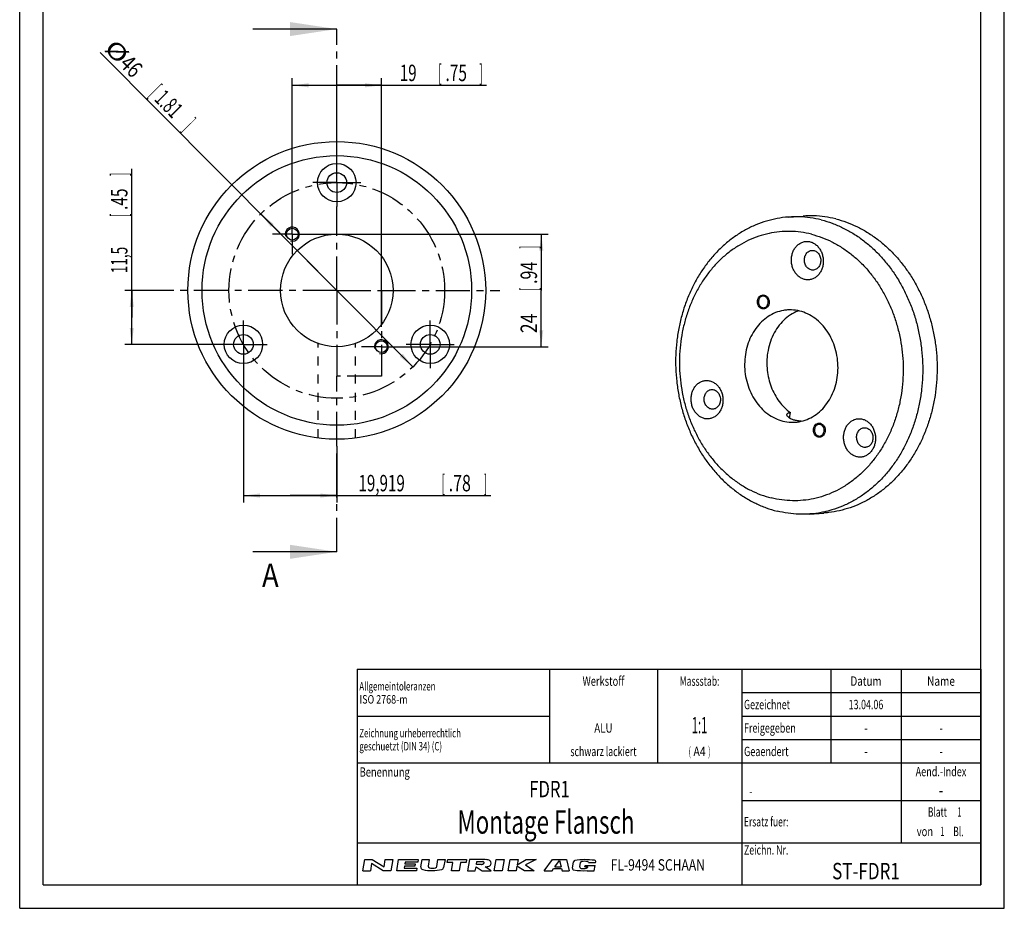
# Model space of a CAD drawing. Extents: x 0 to 210, y 0 to 297.
# Drawn here: x 0 to 210, y 0 to 190 of the extents above; entities that cross this region are included whole.
import ezdxf
from ezdxf.enums import TextEntityAlignment as Align

# ---------------------------------------------------------------- set-up
doc = ezdxf.new("R2010")
doc.units = 0
doc.header["$LTSCALE"] = 19.36
doc.linetypes.add('CENTER', pattern=[0.6, 0.375, -0.075, 0.075, -0.075])
doc.linetypes.add('HIDDEN', pattern=[0.2, 0.1, -0.1])
doc.layers.get('0').update_dxf_attribs({"linetype": 'CONTINUOUS'})
for name, color, linetype in [('DEFAULT_1', 7, 'CENTER'), ('DEFAULT_2', 8, 'HIDDEN'), ('ZEICHNUNGSBEMASSUNGEN', 7, 'CONTINUOUS')]:
    doc.layers.add(name, color=color, linetype=linetype)
doc.styles.get("Standard").update_dxf_attribs({"font": 'txt', "width": 0.7})
doc.dimstyles.new('DIMSTYLE_1', dxfattribs={"dimtxt": 3.5, "dimasz": 3.5, "dimexe": 0.18, "dimexo": 0.0625, "dimgap": 0.09, "dimtad": 1, "dimdec": 3, "dimtxsty": 'STANDARD', "dimblk": '_FILLED', "dimblk1": '_FILLED', "dimblk2": '_FILLED', "dimcen": 0.09, "dimclrt": 5, "dimazin": 3, "dimtp": 0.3, "dimtm": 0.3, "dimtfac": 1, "dimtdec": 3, "dimtofl": 0, "dimtmove": 0, "dimatfit": 3, "dimtolj": 1})
doc.dimstyles.new('DIMSTYLE_2', dxfattribs={"dimtxt": 3.5, "dimasz": 3.5, "dimexe": 0.18, "dimexo": 0.0625, "dimgap": 0.09, "dimtad": 1, "dimdec": 3, "dimtxsty": 'STANDARD', "dimblk": '_FILLED', "dimblk1": '_FILLED', "dimblk2": '_FILLED', "dimcen": 0.09, "dimclrt": 5, "dimazin": 3, "dimtp": 0.2, "dimtm": 0.2, "dimtfac": 1, "dimtdec": 3, "dimtofl": 0, "dimtmove": 0, "dimatfit": 3, "dimtolj": 1})

# ---------------------------------------------------------------- blocks, each defined once
blk = doc.blocks.new('NEUTRIK_LOGO_BL0', base_point=(98.02, 9.21))
at = {"color": 2, "linetype": 'CONTINUOUS'}
for p, q in [((73.2, 8.03), (73.61, 10.38)), ((73.61, 10.38), (75.2, 10.38)), ((75.05, 9.54), (74.79, 8.03)), ((77.55, 8.03), (75.05, 9.54)), ((75.2, 10.38), (77.7, 8.87)), ((77.7, 8.87), (77.97, 10.38)), ((77.97, 10.38), (79.56, 10.38)), ((79.56, 10.38), (79.15, 8.03)), ((80.4, 8.03), (80.82, 10.38)), ((80.82, 10.38), (85.01, 10.38)), ((82.08, 8.96), (82, 8.54)), ((82, 8.54), (84.69, 8.54)), ((84.26, 8.96), (82.08, 8.96)), ((82.24, 9.88), (82.17, 9.46)), ((82.17, 9.46), (84.34, 9.46)), ((84.92, 9.88), (82.24, 9.88)), ((84.34, 9.46), (84.26, 8.96)), ((84.69, 8.54), (84.6, 8.03)), ((85.01, 10.38), (84.92, 9.88)), ((85.58, 8.85), (85.85, 10.38)), ((85.85, 10.38), (87.36, 10.38)), ((87.36, 10.38), (87.11, 8.99)), ((88.94, 8.91), (89.2, 10.38)), ((89.2, 10.38), (90.71, 10.38)), ((90.71, 10.38), (90.41, 8.7)), ((91.19, 9.79), (91.3, 10.38)), ((92.37, 9.79), (91.19, 9.79)), ((91.3, 10.38), (95.32, 10.38)), ((92.06, 8.03), (92.37, 9.79)), ((94.04, 9.79), (93.73, 8.03)), ((95.22, 9.79), (94.04, 9.79)), ((95.32, 10.38), (95.22, 9.79)), ((95.91, 10.38), (95.49, 8.03)), ((99.01, 10.38), (95.91, 10.38)), ((97.17, 8.03), (97.32, 8.87)), ((97.32, 8.87), (98.6, 8.03)), ((97.41, 9.37), (97.51, 9.96)), ((98.47, 9.37), (97.41, 9.37)), ((97.51, 9.96), (98.77, 9.96)), ((100.53, 8.03), (99.25, 8.87)), ((101.2, 8.03), (101.61, 10.38)), ((101.61, 10.38), (103.29, 10.38)), ((103.29, 10.38), (102.87, 8.03)), ((104.21, 8.03), (104.63, 10.38)), ((104.63, 10.38), (106.3, 10.38)), ((106.05, 8.96), (105.89, 8.03)), ((107.65, 8.03), (106.05, 8.96)), ((106.3, 10.38), (106.11, 9.29)), ((106.11, 9.29), (108.05, 10.38)), ((110.16, 10.38), (107.86, 9.29)), ((107.86, 9.29), (109.75, 8.03)), ((108.05, 10.38), (110.16, 10.38)), ((111.89, 8.03), (113.65, 10.38)), ((113.53, 8.03), (113.88, 8.5)), ((113.65, 10.38), (116.61, 10.38)), ((113.88, 8.5), (115.56, 8.5)), ((114.15, 8.87), (115.14, 10.18)), ((114.15, 8.87), (115.47, 8.87)), ((115.14, 10.18), (115.47, 8.87)), ((115.56, 8.5), (115.68, 8.03)), ((116.61, 10.38), (117.2, 8.03)), ((117.89, 8.53), (118.14, 9.94)), ((119.46, 8.85), (119.62, 9.74)), ((120.56, 8.88), (120.59, 9.1)), ((120.56, 8.88), (121.16, 8.88)), ((120.59, 9.1), (122.72, 9.1)), ((121.14, 8.77), (121.16, 8.88)), ((121.29, 9.74), (122.83, 9.74)), ((122.53, 8.03), (122.72, 9.1)), ((122.83, 9.74), (122.85, 9.89)), ((73.2, 8.03), (74.79, 8.03)), ((79.15, 8.03), (77.55, 8.03)), ((84.6, 8.03), (80.4, 8.03)), ((93.73, 8.03), (92.06, 8.03)), ((95.49, 8.03), (97.17, 8.03)), ((98.6, 8.03), (100.53, 8.03)), ((102.87, 8.03), (101.2, 8.03)), ((105.89, 8.03), (104.21, 8.03)), ((109.75, 8.03), (107.65, 8.03)), ((111.89, 8.03), (113.53, 8.03)), ((115.68, 8.03), (117.2, 8.03)), ((121.01, 8.03), (121.02, 8.06)), ((121.01, 8.03), (122.53, 8.03))]:
    blk.add_line(p, q, dxfattribs=at)
for centre, radius, start, end in [((86.07, 8.76), 0.503, 170, 256.2209), ((87.44, 8.93), 0.335, 170, 257.3877), ((87.95, 11.22), 2.68, 257.3877, 286.2627), ((88.61, 8.97), 0.335, 286.2628, 350), ((89.92, 8.79), 0.503, 284.4613, 350), ((98.47, 10.15), 0.778, 270.1988, 285.1919), ((98.47, 10.15), 0.777, 285, 298.8638), ((98.72, 9.44), 0.523, 74.2118, 85.3455), ((98.59, 9.93), 0.523, 298.8638, 315.7883), ((98.77, 9.61), 0.342, 49.806, 74.2116), ((98.72, 9.8), 0.342, 315.7884, 340.194), ((98.88, 9.75), 0.171, 340.194, 49.8059), ((99.18, -1.8), 12.18, 88.0677, 90.7734), ((97.85, 126.73), 117.86, 270.6818, 270.836), ((99.55, 10.19), 1.32, 270.814, 287.332), ((99.55, 9.06), 1.32, 72.668, 88.2637), ((99.63, 9.34), 1.03, 53.0047, 72.668), ((99.63, 9.91), 1.03, 287.332, 306.9953), ((99.77, 9.51), 0.804, 28.8009, 53.0047), ((99.77, 9.74), 0.804, 306.9953, 331.1991), ((99.97, 9.63), 0.572, 331.1991, 28.8008), ((118.19, 8.48), 0.303, 170, 261.4614), ((118.44, 9.89), 0.303, 99.8028, 169.9998), ((120.66, -2.98), 13.36, 81.6599, 99.8028), ((119.76, 8.8), 0.303, 170.0001, 261.5305), ((119.92, 9.68), 0.303, 99.7819, 170), ((120.23, 11.94), 3.47, 261.5305, 281.1931), ((120.46, 6.56), 3.47, 80.2083, 99.7818), ((120.84, 8.83), 0.303, 281.1931, 350), ((121, 9.68), 0.303, 11.4934, 80.2083), ((122.56, 9.94), 0.303, 350, 81.6599), ((87.95, 16.42), 8.38, 256.2209, 284.4613), ((120.13, 21.39), 13.36, 261.4615, 273.8118)]:
    blk.add_arc(centre, radius, start, end, dxfattribs=at)
blk = doc.blocks.new('_FILLED')
at = {"color": 0, "linetype": 'BYBLOCK'}
blk.add_solid([(0, 0), (-1, 0.125), (-1, -0.125)], dxfattribs=at)
blk = doc.blocks.new('*D0')
at = {"layer": 'ZEICHNUNGSBEMASSUNGEN', "color": 2, "linetype": 'CONTINUOUS'}
for p, q in [((67.64, 131.79), (17.18, 182.53)), ((51.42, 148.1), (67.64, 131.79)), ((83.85, 115.48), (67.64, 131.79))]:
    blk.add_line(p, q, dxfattribs=at)
at = {"layer": 'ZEICHNUNGSBEMASSUNGEN', "color": 2, "linetype": 'CONTINUOUS', "xscale": 3.5, "yscale": 3.5, "zscale": 3.5}
for p, rotation in [((51.42, 148.1), 134.837483), ((83.85, 115.48), 314.837483)]:
    blk.add_blockref('_FILLED', p, dxfattribs=dict(at, rotation=rotation))
at = {"layer": 'ZEICHNUNGSBEMASSUNGEN', "color": 5, "linetype": 'CONTINUOUS', "oblique": 15}
for s, width, p in [('%%c', 1.333333, (17.82, 183.17)), ('46', 0.785714, (21.11, 179.86)), ('[', 0.428571, (27.46, 173.48)), ('1.81', 0.625, (28.52, 172.41)), (']', 0.428571, (34.69, 166.21))]:
    blk.add_text(s, height=3.5, rotation=-45.1625, dxfattribs=dict(at, width=width)).set_placement(p)
blk = doc.blocks.new('*D1')
at = {"layer": 'ZEICHNUNGSBEMASSUNGEN', "color": 2, "linetype": 'CONTINUOUS'}
for p, q in [((47.72, 115.19), (47.72, 86.54)), ((67.64, 97.04), (67.64, 86.54)), ((47.72, 88.04), (57.68, 88.04)), ((67.64, 88.04), (57.68, 88.04)), ((57.68, 88.04), (100.5, 88.04))]:
    blk.add_line(p, q, dxfattribs=at)
at = {"layer": 'ZEICHNUNGSBEMASSUNGEN', "color": 2, "linetype": 'CONTINUOUS', "xscale": 3.5, "yscale": 3.5, "zscale": 3.5, "rotation": 180}
blk.add_blockref('_FILLED', (47.72, 88.04), dxfattribs=at)
at = {"layer": 'ZEICHNUNGSBEMASSUNGEN', "color": 2, "linetype": 'CONTINUOUS', "xscale": 3.5, "yscale": 3.5, "zscale": 3.5}
blk.add_blockref('_FILLED', (67.64, 88.04), dxfattribs=at)
at = {"layer": 'ZEICHNUNGSBEMASSUNGEN', "color": 5, "linetype": 'CONTINUOUS', "oblique": 15}
for s, width, p in [('19,919', 0.678571, (72.25, 88.94)), ('[', 0.428571, (90, 88.94)), ('.78', 0.714286, (91.5, 88.94)), (']', 0.428571, (99, 88.94))]:
    blk.add_text(s, height=3.5, dxfattribs=dict(at, width=width)).set_placement(p)
blk = doc.blocks.new('*D2')
at = {"layer": 'ZEICHNUNGSBEMASSUNGEN', "color": 2, "linetype": 'CONTINUOUS'}
for p, q in [((23.9, 126.04), (23.9, 157.71)), ((32.89, 131.79), (22.4, 131.79)), ((23.9, 131.79), (23.9, 126.04)), ((23.9, 120.29), (23.9, 126.04)), ((42.62, 120.29), (22.4, 120.29))]:
    blk.add_line(p, q, dxfattribs=at)
at = {"layer": 'ZEICHNUNGSBEMASSUNGEN', "color": 2, "linetype": 'CONTINUOUS', "xscale": 3.5, "yscale": 3.5, "zscale": 3.5}
for p, rotation in [((23.9, 131.79), 90), ((23.9, 120.29), 270)]:
    blk.add_blockref('_FILLED', p, dxfattribs=dict(at, rotation=rotation))
at = {"layer": 'ZEICHNUNGSBEMASSUNGEN', "color": 5, "linetype": 'CONTINUOUS', "oblique": 15}
for s, width, p in [(']', 0.428571, (22.99, 156.21)), ('.45', 0.690476, (22.99, 148.96)), ('[', 0.428571, (22.99, 147.46)), ('11,5', 0.607143, (22.99, 135.46))]:
    blk.add_text(s, height=3.5, rotation=90, dxfattribs=dict(at, width=width)).set_placement(p)
blk = doc.blocks.new('*D3')
at = {"layer": 'ZEICHNUNGSBEMASSUNGEN', "color": 2, "linetype": 'CONTINUOUS'}
for p, q in [((58.14, 148.04), (58.14, 177.04)), ((77.14, 124.04), (77.14, 177.04)), ((58.14, 175.54), (67.64, 175.54)), ((77.14, 175.54), (67.64, 175.54)), ((67.64, 175.54), (99.56, 175.54))]:
    blk.add_line(p, q, dxfattribs=at)
at = {"layer": 'ZEICHNUNGSBEMASSUNGEN', "color": 2, "linetype": 'CONTINUOUS', "xscale": 3.5, "yscale": 3.5, "zscale": 3.5, "rotation": 180}
blk.add_blockref('_FILLED', (58.14, 175.54), dxfattribs=at)
at = {"layer": 'ZEICHNUNGSBEMASSUNGEN', "color": 2, "linetype": 'CONTINUOUS', "xscale": 3.5, "yscale": 3.5, "zscale": 3.5}
blk.add_blockref('_FILLED', (77.14, 175.54), dxfattribs=at)
at = {"layer": 'ZEICHNUNGSBEMASSUNGEN', "color": 5, "linetype": 'CONTINUOUS', "oblique": 15}
for s, width, p in [('19', 0.678571, (81.06, 176.44)), ('[', 0.428571, (89.31, 176.44)), ('.75', 0.690476, (90.81, 176.44)), (']', 0.428571, (98.06, 176.44))]:
    blk.add_text(s, height=3.5, dxfattribs=dict(at, width=width)).set_placement(p)
blk = doc.blocks.new('*D4')
at = {"layer": 'ZEICHNUNGSBEMASSUNGEN', "color": 2, "linetype": 'CONTINUOUS'}
for p, q in [((58.14, 143.79), (112.74, 143.79)), ((111.24, 143.79), (111.24, 131.79)), ((111.24, 119.79), (111.24, 131.79)), ((77.14, 119.79), (112.74, 119.79))]:
    blk.add_line(p, q, dxfattribs=at)
at = {"layer": 'ZEICHNUNGSBEMASSUNGEN', "color": 2, "linetype": 'CONTINUOUS', "xscale": 3.5, "yscale": 3.5, "zscale": 3.5}
for p, rotation in [((111.24, 143.79), 90), ((111.24, 119.79), 270)]:
    blk.add_blockref('_FILLED', p, dxfattribs=dict(at, rotation=rotation))
at = {"layer": 'ZEICHNUNGSBEMASSUNGEN', "color": 5, "linetype": 'CONTINUOUS', "oblique": 15}
for s, width, p in [(']', 0.428571, (110.33, 140.68)), ('.94', 0.714286, (110.33, 133.18)), ('[', 0.428571, (110.33, 131.68)), ('24', 0.785714, (110.33, 122.68))]:
    blk.add_text(s, height=3.5, rotation=90, dxfattribs=dict(at, width=width)).set_placement(p)

msp = doc.modelspace()

# ---------------------------------------------------------------- linework, layer by layer
at = {"color": 7, "linetype": 'CONTINUOUS'}
for p, q in [((0, 0), (0, 297)), ((210, 0), (210, 297)), ((5, 5), (5, 292)), ((205, 5), (205, 292)), ((67.6352, 187.5376), (49.7211, 187.5376)), ((164.036, 147.4468), (167.1039, 147.6608)), ((164.184, 104.5501), (164.3649, 105.7407)), ((168.4542, 84.1007), (171.5221, 84.3147)), ((67.6352, 76.0376), (49.7211, 76.0376)), ((72, 51), (205, 51)), ((72, 51), (72, 5)), ((113, 51), (113, 31)), ((136, 51), (136, 31)), ((154, 51), (154, 5)), ((173, 51), (173, 31)), ((188, 51), (188, 14)), ((205, 51), (205, 5)), ((154, 46), (205, 46)), ((72, 41), (113, 41)), ((154, 41), (205, 41)), ((154, 36), (205, 36)), ((72, 31), (205, 31)), ((154, 23), (205, 23)), ((72, 14), (205, 14)), ((5, 5), (205, 5)), ((72, 5), (205, 5)), ((0, 0), (210, 0))]:
    msp.add_line(p, q, dxfattribs=at)
at = {"color": 7, "linetype": 'CENTER'}
for p, q in [((67.6352, 172.581), (67.6352, 187.5376)), ((67.6352, 131.7876), (67.6352, 146.7442)), ((67.6352, 131.7876), (77.1352, 131.7876)), ((77.1352, 131.7876), (77.1352, 113.5071)), ((77.1352, 113.5071), (67.6352, 113.5071)), ((67.6352, 98.6026), (67.6352, 113.5071)), ((67.6352, 76.0376), (67.6352, 90.942))]:
    msp.add_line(p, q, dxfattribs=at)
at = {"color": 9, "linetype": 'CENTER'}
for p, q in [((67.6352, 166.5376), (67.6352, 172.581)), ((67.6352, 90.942), (67.6352, 97.0376))]:
    msp.add_line(p, q, dxfattribs=at)
at = {"color": 2, "linetype": 'CONTINUOUS'}
for points in [[(157.3734, 129.6448), (157.44, 129.9239), (157.5508, 130.1807), (157.7014, 130.4054), (157.8898, 130.5923), (158.1021, 130.7277), (158.3334, 130.8102), (158.5747, 130.8366), (158.8212, 130.8049), (159.0549, 130.7174), (159.2711, 130.5772), (159.4618, 130.3899), (159.622, 130.1582), (159.7401, 129.8989), (159.8147, 129.6182), (159.843, 129.3269), (159.8231, 129.0309)], [(159.8231, 129.0309), (159.7564, 128.7518), (159.6457, 128.495), (159.495, 128.2703), (159.3066, 128.0834), (159.0943, 127.9479), (158.8631, 127.8654), (158.6217, 127.839), (158.3752, 127.8707), (158.1416, 127.9583), (157.9253, 128.0984), (157.7347, 128.2857), (157.5745, 128.5175), (157.4564, 128.7767), (157.3818, 129.0574), (157.3535, 129.3487), (157.3734, 129.6448)], [(169.3203, 102.2832), (169.3869, 102.5623), (169.4977, 102.8191), (169.6483, 103.0438), (169.8367, 103.2307), (170.049, 103.3661), (170.2803, 103.4486), (170.5216, 103.4751), (170.7681, 103.4433), (171.0018, 103.3558), (171.218, 103.2157), (171.4087, 103.0284), (171.5689, 102.7966), (171.687, 102.5373), (171.7616, 102.2567), (171.7899, 101.9653), (171.77, 101.6693)], [(171.77, 101.6693), (171.7033, 101.3902), (171.5926, 101.1334), (171.4419, 100.9087), (171.2535, 100.7218), (171.0412, 100.5864), (170.81, 100.5038), (170.5686, 100.4774), (170.3221, 100.5091), (170.0885, 100.5967), (169.8722, 100.7368), (169.6816, 100.9241), (169.5214, 101.1559), (169.4033, 101.4152), (169.3287, 101.6958), (169.3004, 101.9872), (169.3203, 102.2832)]]:
    msp.add_lwpolyline(points, dxfattribs=at)
at = {"color": 7, "linetype": 'CONTINUOUS'}
for centre, radius in [((67.6352, 131.7876), 31.75), ((67.6352, 131.7876), 28.75), ((67.6352, 154.7876), 4.1), ((67.6352, 154.7876), 2.1), ((58.1352, 143.7876), 1.25), ((67.6352, 131.7876), 12), ((47.7166, 120.2876), 4.1), ((87.5538, 120.2876), 4.1), ((47.7166, 120.2876), 2.1), ((87.5538, 120.2876), 2.1), ((77.1352, 119.7876), 1.25)]:
    msp.add_circle(centre, radius, dxfattribs=at)
at = {"color": 2, "linetype": 'CONTINUOUS'}
for centre in [(58.1352, 143.7876), (77.1352, 119.7876)]:
    msp.add_arc(centre, 1.5, 255, 195, dxfattribs=at)
at = {"color": 7, "linetype": 'CONTINUOUS'}
for points, knots in [([(164.036, 147.4468), (163.9898, 147.4436), (163.1576, 147.3829), (161.5434, 147.1715), (159.2309, 146.61), (156.9756, 145.7996), (154.7956, 144.7469), (152.7086, 143.4608), (150.7315, 141.9519), (148.88, 140.2325), (147.1689, 138.3166), (145.6118, 136.2198), (144.2211, 133.9591), (143.0077, 131.5525), (141.9814, 129.0196), (141.1501, 126.3805), (140.5206, 123.6565), (140.0978, 120.8694), (139.885, 118.0415), (139.884, 115.1955), (140.0946, 112.3541), (140.5153, 109.5402), (141.1426, 106.7763), (141.9716, 104.0844), (142.9957, 101.4863), (144.2068, 99.0027), (145.5951, 96.6535), (147.1497, 94.4577), (148.8582, 92.4328), (150.707, 90.5953), (152.6815, 88.96), (154.7658, 87.5402), (156.9434, 86.3476), (159.1964, 85.392), (160.7458, 84.9155), (161.5254, 84.7202)], [0, 0, 0, 0, 0.00164381, 0.02964245, 0.0577486, 0.08605918, 0.11466255, 0.14363515, 0.17303893, 0.20291961, 0.23330583, 0.26420898, 0.29562367, 0.32752874, 0.35988856, 0.39265465, 0.42576748, 0.45915839, 0.49275156, 0.5264661, 0.56021809, 0.59392268, 0.6274962, 0.66085824, 0.69393373, 0.72665497, 0.75896363, 0.79081266, 0.82216805, 0.85301042, 0.88333632, 0.91315914, 0.94250955, 0.97143526, 1, 1, 1, 1]), ([(170.9648, 146.8273), (170.1929, 147.0208), (168.633, 147.326), (166.31, 147.527), (164.7759, 147.4984), (164.036, 147.4468)], [0, 0, 0, 0, 0.34190201, 0.68146584, 1, 1, 1, 1]), ([(174.0327, 147.0413), (173.27, 147.2324), (171.7289, 147.535), (169.4064, 147.7404), (167.8626, 147.7137), (167.1038, 147.6608)], [0, 0, 0, 0, 0.33782385, 0.673351, 1, 1, 1, 1]), ([(174.0327, 147.0413), (174.8029, 146.8483), (176.3337, 146.3786), (178.5609, 145.4388), (180.7148, 144.2674), (182.7783, 142.8739), (184.7353, 141.2694), (186.5707, 139.4667), (188.27, 137.48), (189.8202, 135.3249), (191.2091, 133.0185), (192.4261, 130.5788), (193.4617, 128.0249), (194.3077, 125.3768), (194.9577, 122.6552), (195.4066, 119.8815), (195.651, 117.0772), (195.6888, 114.2645), (195.5198, 111.4651), (195.1453, 108.7011), (194.5682, 105.9941), (193.7929, 103.3651), (192.8255, 100.8349), (191.6733, 98.4232), (190.3455, 96.149), (188.8521, 94.03), (187.2048, 92.0831), (185.4164, 90.3236), (183.5008, 88.7654), (181.4729, 87.4211), (179.3486, 86.3013), (177.1446, 85.4153), (174.8785, 84.7701), (172.9925, 84.4443), (171.8695, 84.3389), (171.5222, 84.3147)], [0, 0, 0, 0, 0.02822106, 0.05679361, 0.08577945, 0.11522506, 0.14516071, 0.17560021, 0.20654128, 0.23796638, 0.2698439, 0.30212968, 0.33476859, 0.36769636, 0.40084146, 0.43412695, 0.46747252, 0.50079637, 0.53401724, 0.56705638, 0.59983947, 0.63229858, 0.66437407, 0.69601641, 0.72718787, 0.75786415, 0.78803565, 0.81770855, 0.84690536, 0.87566501, 0.90404225, 0.93210627, 0.95993857, 0.98763003, 1, 1, 1, 1]), ([(170.9648, 146.8273), (171.7444, 146.632), (173.2937, 146.1555), (175.5468, 145.1999), (177.7243, 144.0073), (179.8086, 142.5875), (181.7831, 140.9522), (183.6319, 139.1147), (185.3405, 137.0898), (186.8951, 134.894), (188.2834, 132.5448), (189.4944, 130.0612), (190.5185, 127.4631), (191.3475, 124.7712), (191.9748, 122.0073), (192.3955, 119.1934), (192.6062, 116.352), (192.6051, 113.506), (192.3923, 110.6781), (191.9695, 107.891), (191.34, 105.167), (190.5088, 102.5279), (189.4824, 99.995), (188.2691, 97.5884), (186.8783, 95.3276), (185.3212, 93.2309), (183.6101, 91.315), (181.7586, 89.5956), (179.7815, 88.0867), (177.6946, 86.8006), (175.5146, 85.7479), (173.4325, 84.9998), (172.071, 84.6513), (171.477, 84.5252)], [0, 0, 0, 0, 0.0296369, 0.0596483, 0.09010035, 0.12104255, 0.1525067, 0.18450671, 0.21703899, 0.25008345, 0.28360479, 0.31755419, 0.35187113, 0.38648539, 0.42131906, 0.45628872, 0.49130756, 0.52628755, 0.56114161, 0.59578581, 0.63014151, 0.66413744, 0.69771185, 0.73081445, 0.76340826, 0.79547133, 0.82699808, 0.8580003, 0.88850772, 0.91856778, 0.94824475, 0.97761794, 1, 1, 1, 1]), ([(168.8454, 143.7764), (168.1043, 143.9621), (166.6055, 144.2506), (164.3286, 144.4251), (162.0535, 144.3382), (159.8014, 143.9904), (157.593, 143.3851), (155.4485, 142.528), (153.3876, 141.4272), (151.429, 140.0929), (149.5902, 138.5375), (147.8879, 136.7753), (146.3373, 134.8226), (144.9521, 132.697), (143.7447, 130.4178), (142.7259, 128.0056), (141.9046, 125.4823), (141.2883, 122.8705), (140.8823, 120.1938), (140.6903, 117.4763), (140.714, 114.7425), (140.9531, 112.017), (141.4056, 109.3242), (142.0672, 106.6886), (142.9322, 104.1337), (143.9929, 101.6827), (145.2396, 99.3576), (146.6613, 97.1794), (148.2454, 95.1678), (149.9776, 93.3411), (151.8425, 91.7158), (153.8234, 90.307), (155.9026, 89.1274), (158.061, 88.1882), (159.549, 87.7253), (160.2979, 87.5376)], [0, 0, 0, 0, 0.02769709, 0.05519922, 0.08261458, 0.11005551, 0.13763312, 0.165452, 0.19360548, 0.22217174, 0.25121111, 0.28076431, 0.31085193, 0.34147469, 0.37261438, 0.40423549, 0.43628705, 0.46870485, 0.5014138, 0.53433038, 0.56736522, 0.6004256, 0.63341814, 0.66625132, 0.69883809, 0.73109845, 0.76296195, 0.79437011, 0.8252787, 0.85565984, 0.88550376, 0.91482009, 0.94363859, 0.97200899, 1, 1, 1, 1]), ([(168.8454, 143.7764), (169.5943, 143.5887), (171.0824, 143.1259), (173.2407, 142.1867), (175.3199, 141.0071), (177.3008, 139.5982), (179.1657, 137.973), (180.898, 136.1463), (182.482, 134.1347), (183.9038, 131.9565), (185.1505, 129.6314), (186.2111, 127.1804), (187.0761, 124.6255), (187.7378, 121.9898), (188.1902, 119.2971), (188.4293, 116.5716), (188.453, 113.8377), (188.261, 111.1202), (187.8551, 108.4435), (187.2387, 105.8318), (186.4175, 103.3084), (185.3986, 100.8963), (184.5686, 99.3294), (184.1104, 98.5561), (184.0901, 98.522)], [0, 0, 0, 0, 0.04241305, 0.08540097, 0.12906786, 0.17348909, 0.21870974, 0.26474441, 0.31157829, 0.35916912, 0.40744992, 0.45633206, 0.50570878, 0.55545887, 0.60545042, 0.65554479, 0.70560043, 0.7554769, 0.80503875, 0.85415945, 0.9027252, 0.95063871, 0.99782277, 1, 1, 1, 1]), ([(164.6428, 138.9915), (164.6836, 139.2602), (164.8116, 139.7919), (165.1415, 140.5366), (165.6035, 141.1894), (166.1749, 141.7099), (166.8271, 142.0702), (167.5303, 142.2556), (168.2552, 142.258), (168.9677, 142.0767), (169.6331, 141.722), (170.2237, 141.2123), (170.7174, 140.5676), (171.0916, 139.8144), (171.3276, 138.9913), (171.4161, 138.1462), (171.3798, 137.5852), (171.3385, 137.3136)], [0, 0, 0, 0, 0.06917492, 0.13841386, 0.20618635, 0.2712965, 0.33352607, 0.39404993, 0.45451656, 0.51610733, 0.57932392, 0.64478111, 0.71323214, 0.78469112, 0.85765623, 0.93005425, 1, 1, 1, 1]), ([(171.3385, 137.3136), (171.2977, 137.0449), (171.1698, 136.5132), (170.8398, 135.7684), (170.3778, 135.1157), (169.8064, 134.5952), (169.1543, 134.2349), (168.4511, 134.0495), (167.7261, 134.047), (167.0136, 134.2284), (166.3482, 134.5831), (165.7576, 135.0928), (165.264, 135.7375), (164.8897, 136.4907), (164.6537, 137.3138), (164.5652, 138.1588), (164.6015, 138.7199), (164.6428, 138.9915)], [0, 0, 0, 0, 0.06917492, 0.13841386, 0.20618635, 0.2712965, 0.33352607, 0.39404993, 0.45451656, 0.51610733, 0.57932392, 0.64478111, 0.71323214, 0.78469112, 0.85765623, 0.93005425, 1, 1, 1, 1]), ([(169.2525, 136.1355), (169.16, 136.129), (168.942, 136.1348), (168.6057, 136.2205), (168.265, 136.4021), (167.9626, 136.6631), (167.7098, 136.9932), (167.518, 137.3788), (167.3972, 137.8004), (167.3516, 138.2334), (167.3703, 138.5209), (167.3915, 138.6601)], [0, 0, 0, 0, 0.07774864, 0.18185777, 0.28870328, 0.39933888, 0.51504397, 0.6358494, 0.75922246, 0.88165614, 1, 1, 1, 1]), ([(167.3915, 138.6601), (167.4124, 138.7977), (167.4778, 139.0702), (167.6471, 139.4516), (167.8837, 139.7861), (168.1765, 140.0525), (168.5106, 140.2371), (168.7803, 140.3081), (168.9309, 140.3232), (168.96, 140.3252)], [0, 0, 0, 0, 0.16934838, 0.33886926, 0.50478149, 0.66415651, 0.81645458, 0.96457308, 1, 1, 1, 1]), ([(168.96, 140.3252), (169.0526, 140.3317), (169.2705, 140.3259), (169.6068, 140.2402), (169.9475, 140.0586), (170.2499, 139.7976), (170.5027, 139.4675), (170.6944, 139.0819), (170.8154, 138.6603), (170.8608, 138.2273), (170.8422, 137.9398), (170.821, 137.8006)], [0, 0, 0, 0, 0.07774827, 0.18186107, 0.2887061, 0.39934229, 0.51504912, 0.63585164, 0.75922557, 0.88165886, 1, 1, 1, 1]), ([(170.821, 137.8006), (170.8001, 137.663), (170.7346, 137.3906), (170.5655, 137.009), (170.3288, 136.6746), (170.036, 136.4081), (169.702, 136.2237), (169.4322, 136.1526), (169.2816, 136.1375), (169.2525, 136.1355)], [0, 0, 0, 0, 0.16936037, 0.33886927, 0.50478756, 0.66414598, 0.81644866, 0.96457212, 1, 1, 1, 1]), ([(158.5114, 130.5847), (158.4546, 130.5807), (158.2982, 130.5543), (158.0568, 130.4402), (157.8242, 130.2189), (157.6558, 129.9289), (157.5949, 129.7079), (157.5775, 129.5936)], [0, 0, 0, 0, 0.11600339, 0.32141023, 0.53648753, 0.76325525, 1, 1, 1, 1]), ([(159.6189, 129.082), (159.6367, 129.199), (159.6439, 129.438), (159.5718, 129.7851), (159.4223, 130.0979), (159.206, 130.3516), (158.9383, 130.525), (158.6958, 130.5873), (158.5532, 130.5876), (158.5114, 130.5847)], [0, 0, 0, 0, 0.16732993, 0.33433993, 0.49701778, 0.65247842, 0.79989991, 0.94108212, 1, 1, 1, 1]), ([(157.5775, 129.5936), (157.5597, 129.4766), (157.5526, 129.2377), (157.6247, 128.8905), (157.7741, 128.5777), (157.9904, 128.324), (158.2581, 128.1506), (158.5007, 128.0883), (158.6433, 128.088), (158.685, 128.0909)], [0, 0, 0, 0, 0.16732993, 0.33433993, 0.49701778, 0.65247842, 0.79989991, 0.94108212, 1, 1, 1, 1]), ([(158.685, 128.0909), (158.7419, 128.0949), (158.8982, 128.1214), (159.1396, 128.2354), (159.3723, 128.4567), (159.5406, 128.7468), (159.6015, 128.9677), (159.6189, 129.082)], [0, 0, 0, 0, 0.11600339, 0.32141023, 0.53648753, 0.76325525, 1, 1, 1, 1]), ([(163.7367, 127.6279), (163.4551, 127.6082), (162.5951, 127.5039), (161.1841, 127.1012), (159.5931, 126.2664), (158.1578, 125.1092), (156.9208, 123.6672), (155.9178, 121.9851), (155.1777, 120.1145), (154.8758, 118.7891), (154.773, 118.1126)], [0, 0, 0, 0, 0.05993416, 0.18374292, 0.30992308, 0.43966628, 0.57365963, 0.71203955, 0.85442469, 1, 1, 1, 1]), ([(166.1272, 127.4451), (166.0707, 127.424), (165.4603, 127.1879), (164.3344, 126.597), (162.8991, 125.4399), (161.6621, 123.9979), (160.6591, 122.3158), (159.919, 120.4452), (159.6171, 119.1197), (159.5143, 118.4433)], [0, 0, 0, 0, 0.01544512, 0.1676414, 0.32413536, 0.48575578, 0.65266719, 0.82440963, 1, 1, 1, 1]), ([(174.3703, 113.2015), (174.4746, 113.8874), (174.5817, 115.2803), (174.4398, 117.3675), (174.001, 119.404), (173.2778, 121.3285), (172.2914, 123.0835), (171.0701, 124.6163), (169.6494, 125.88), (168.0708, 126.8349), (166.3814, 127.4498), (164.9142, 127.6625), (164.0329, 127.6485), (163.7367, 127.6279)], [0, 0, 0, 0, 0.10199843, 0.2044933, 0.30651603, 0.4071423, 0.50558191, 0.60126509, 0.69391999, 0.78363132, 0.87086432, 0.95643445, 1, 1, 1, 1]), ([(154.773, 118.1126), (154.6688, 117.4266), (154.5617, 116.0338), (154.7035, 113.9466), (155.1424, 111.9101), (155.8655, 109.9856), (156.852, 108.2305), (158.0732, 106.6978), (159.4939, 105.4341), (161.0725, 104.4792), (162.7619, 103.8643), (164.2292, 103.6515), (165.1105, 103.6655), (165.4067, 103.6862)], [0, 0, 0, 0, 0.10199843, 0.2044933, 0.30651603, 0.4071423, 0.50558191, 0.60126509, 0.69391999, 0.78363132, 0.87086432, 0.95643445, 1, 1, 1, 1]), ([(159.5143, 118.4433), (159.4224, 117.8383), (159.3173, 116.612), (159.3954, 114.7689), (159.7059, 112.9545), (160.2419, 111.211), (160.991, 109.5789), (161.9364, 108.0961), (163.0563, 106.7976), (163.9155, 106.0645), (164.3649, 105.7407)], [0, 0, 0, 0, 0.12871723, 0.25801125, 0.38702812, 0.51482574, 0.6405782, 0.76361467, 0.883482, 1, 1, 1, 1]), ([(143.2497, 109.3242), (143.2905, 109.5929), (143.4185, 110.1246), (143.7484, 110.8693), (144.2104, 111.5221), (144.7818, 112.0425), (145.4339, 112.4029), (146.1372, 112.5883), (146.8621, 112.5907), (147.5746, 112.4094), (148.24, 112.0547), (148.8306, 111.545), (149.3243, 110.9003), (149.6985, 110.1471), (149.9345, 109.324), (150.023, 108.4789), (149.9867, 107.9179), (149.9454, 107.6463)], [0, 0, 0, 0, 0.06917492, 0.13841386, 0.20618635, 0.2712965, 0.33352607, 0.39404993, 0.45451656, 0.51610733, 0.57932392, 0.64478111, 0.71323214, 0.78469112, 0.85765623, 0.93005425, 1, 1, 1, 1]), ([(165.4067, 103.6862), (165.6882, 103.7058), (166.5482, 103.8102), (167.9592, 104.2128), (169.5502, 105.0477), (170.9855, 106.2048), (172.2225, 107.6468), (173.2255, 109.3289), (173.9657, 111.1995), (174.2675, 112.525), (174.3703, 113.2015)], [0, 0, 0, 0, 0.05993416, 0.18374292, 0.30992308, 0.43966628, 0.57365963, 0.71203955, 0.85442469, 1, 1, 1, 1]), ([(149.9454, 107.6463), (149.9046, 107.3776), (149.7767, 106.8459), (149.4467, 106.1011), (148.9847, 105.4484), (148.4133, 104.9279), (147.7612, 104.5676), (147.0579, 104.3822), (146.333, 104.3797), (145.6205, 104.5611), (144.9551, 104.9158), (144.3645, 105.4255), (143.8709, 106.0702), (143.4966, 106.8234), (143.2606, 107.6465), (143.1721, 108.4915), (143.2084, 109.0526), (143.2497, 109.3242)], [0, 0, 0, 0, 0.06917492, 0.13841386, 0.20618635, 0.2712965, 0.33352607, 0.39404993, 0.45451656, 0.51610733, 0.57932392, 0.64478111, 0.71323214, 0.78469112, 0.85765623, 0.93005425, 1, 1, 1, 1]), ([(145.9984, 108.9928), (146.0193, 109.1304), (146.0847, 109.4029), (146.254, 109.7843), (146.4906, 110.1188), (146.7834, 110.3852), (147.1174, 110.5698), (147.3872, 110.6408), (147.5378, 110.6559), (147.5669, 110.6579)], [0, 0, 0, 0, 0.16934838, 0.33886926, 0.50478149, 0.66415651, 0.81645458, 0.96457308, 1, 1, 1, 1]), ([(147.5669, 110.6579), (147.6594, 110.6644), (147.8774, 110.6586), (148.2137, 110.5729), (148.5544, 110.3913), (148.8568, 110.1303), (149.1096, 109.8002), (149.3013, 109.4146), (149.4223, 108.993), (149.4677, 108.56), (149.4491, 108.2725), (149.4279, 108.1333)], [0, 0, 0, 0, 0.07774827, 0.18186107, 0.2887061, 0.39934229, 0.51504912, 0.63585164, 0.75922557, 0.88165886, 1, 1, 1, 1]), ([(147.8594, 106.4682), (147.7669, 106.4617), (147.5489, 106.4675), (147.2126, 106.5532), (146.8719, 106.7348), (146.5695, 106.9958), (146.3167, 107.3259), (146.1249, 107.7115), (146.0041, 108.1331), (145.9585, 108.5661), (145.9772, 108.8536), (145.9984, 108.9928)], [0, 0, 0, 0, 0.07774864, 0.18185777, 0.28870328, 0.39933888, 0.51504397, 0.6358494, 0.75922246, 0.88165614, 1, 1, 1, 1]), ([(149.4279, 108.1333), (149.407, 107.9957), (149.3415, 107.7232), (149.1724, 107.3417), (148.9357, 107.0073), (148.6429, 106.7408), (148.3089, 106.5563), (148.0391, 106.4853), (147.8885, 106.4702), (147.8594, 106.4682)], [0, 0, 0, 0, 0.16936037, 0.33886927, 0.50478756, 0.66414598, 0.81644866, 0.96457212, 1, 1, 1, 1]), ([(166.708, 103.8912), (166.4949, 103.9042), (166.0212, 103.9476), (165.3256, 104.0723), (164.6699, 104.2787), (164.1518, 104.5434), (163.7986, 104.8441), (163.6382, 105.123), (163.6424, 105.2804), (163.6485, 105.3188)], [0, 0, 0, 0, 0.17719487, 0.39476046, 0.58557011, 0.74636021, 0.87393881, 0.96862769, 1, 1, 1, 1]), ([(163.6485, 105.3188), (163.6572, 105.3725), (163.7127, 105.5256), (163.9829, 105.6936), (164.2248, 105.7309), (164.3649, 105.7407)], [0, 0, 0, 0, 0.17868071, 0.52632768, 1, 1, 1, 1]), ([(170.4583, 103.2232), (170.4015, 103.2192), (170.2451, 103.1927), (170.0037, 103.0786), (169.7711, 102.8574), (169.6027, 102.5673), (169.5418, 102.3464), (169.5244, 102.232)], [0, 0, 0, 0, 0.11600339, 0.32141023, 0.53648753, 0.76325525, 1, 1, 1, 1]), ([(171.5658, 101.7205), (171.5836, 101.8374), (171.5907, 102.0764), (171.5187, 102.4236), (171.3692, 102.7364), (171.1529, 102.99), (170.8852, 103.1635), (170.6426, 103.2257), (170.5001, 103.2261), (170.4583, 103.2232)], [0, 0, 0, 0, 0.16732993, 0.33433993, 0.49701778, 0.65247842, 0.79989991, 0.94108212, 1, 1, 1, 1]), ([(175.7789, 101.1723), (175.8197, 101.4409), (175.9477, 101.9727), (176.2777, 102.7174), (176.7396, 103.3702), (177.311, 103.8906), (177.9632, 104.2509), (178.6664, 104.4364), (179.3913, 104.4388), (180.1039, 104.2574), (180.7693, 103.9028), (181.3599, 103.393), (181.8535, 102.7483), (182.2277, 101.9952), (182.4638, 101.1721), (182.5523, 100.327), (182.5159, 99.7659), (182.4747, 99.4943)], [0, 0, 0, 0, 0.06917492, 0.13841386, 0.20618635, 0.2712965, 0.33352607, 0.39404993, 0.45451656, 0.51610733, 0.57932392, 0.64478111, 0.71323214, 0.78469112, 0.85765623, 0.93005425, 1, 1, 1, 1]), ([(169.5244, 102.232), (169.5066, 102.1151), (169.4995, 101.8761), (169.5716, 101.5289), (169.721, 101.2161), (169.9373, 100.9625), (170.205, 100.789), (170.4476, 100.7268), (170.5902, 100.7264), (170.6319, 100.7293)], [0, 0, 0, 0, 0.16732993, 0.33433993, 0.49701778, 0.65247842, 0.79989991, 0.94108212, 1, 1, 1, 1]), ([(170.6319, 100.7293), (170.6888, 100.7333), (170.8451, 100.7598), (171.0865, 100.8739), (171.3192, 101.0951), (171.4875, 101.3852), (171.5484, 101.6061), (171.5658, 101.7205)], [0, 0, 0, 0, 0.11600339, 0.32141023, 0.53648753, 0.76325525, 1, 1, 1, 1]), ([(182.4747, 99.4943), (182.4338, 99.2257), (182.3059, 98.694), (181.9759, 97.9492), (181.514, 97.2964), (180.9425, 96.776), (180.2904, 96.4157), (179.5872, 96.2302), (178.8622, 96.2278), (178.1497, 96.4092), (177.4843, 96.7639), (176.8937, 97.2736), (176.4001, 97.9183), (176.0258, 98.6715), (175.7898, 99.4945), (175.7013, 100.3396), (175.7376, 100.9007), (175.7789, 101.1723)], [0, 0, 0, 0, 0.06917492, 0.13841386, 0.20618635, 0.2712965, 0.33352607, 0.39404993, 0.45451656, 0.51610733, 0.57932392, 0.64478111, 0.71323214, 0.78469112, 0.85765623, 0.93005425, 1, 1, 1, 1]), ([(180.3886, 98.3162), (180.2961, 98.3098), (180.0782, 98.3156), (179.7419, 98.4013), (179.4012, 98.5829), (179.0987, 98.8438), (178.846, 99.1739), (178.6542, 99.5596), (178.5333, 99.9812), (178.4877, 100.4141), (178.5065, 100.7016), (178.5276, 100.8408)], [0, 0, 0, 0, 0.07774864, 0.18185777, 0.28870328, 0.39933888, 0.51504397, 0.6358494, 0.75922246, 0.88165614, 1, 1, 1, 1]), ([(178.5276, 100.8408), (178.5485, 100.9785), (178.6139, 101.251), (178.7832, 101.6324), (179.0198, 101.9669), (179.3127, 102.2333), (179.6467, 102.4178), (179.9164, 102.4889), (180.067, 102.504), (180.0962, 102.506)], [0, 0, 0, 0, 0.16934838, 0.33886926, 0.50478149, 0.66415651, 0.81645458, 0.96457308, 1, 1, 1, 1]), ([(180.0962, 102.506), (180.1887, 102.5124), (180.4066, 102.5067), (180.7429, 102.421), (181.0836, 102.2394), (181.386, 101.9784), (181.6388, 101.6483), (181.8306, 101.2626), (181.9515, 100.8411), (181.9969, 100.4081), (181.9783, 100.1206), (181.9572, 99.9814)], [0, 0, 0, 0, 0.07774827, 0.18186107, 0.2887061, 0.39934229, 0.51504912, 0.63585164, 0.75922557, 0.88165886, 1, 1, 1, 1]), ([(181.9572, 99.9814), (181.9362, 99.8438), (181.8707, 99.5713), (181.7016, 99.1898), (181.4649, 98.8554), (181.1721, 98.5889), (180.8381, 98.4044), (180.5683, 98.3333), (180.4177, 98.3183), (180.3886, 98.3162)], [0, 0, 0, 0, 0.16936037, 0.33886927, 0.50478756, 0.66414598, 0.81644866, 0.96457212, 1, 1, 1, 1]), ([(184.0901, 98.522), (183.6782, 97.83), (182.7814, 96.4604), (181.2554, 94.5387), (179.5531, 92.7766), (177.7144, 91.2212), (175.7557, 89.8869), (173.6948, 88.7861), (171.5504, 87.9289), (169.342, 87.3237), (167.0899, 86.9759), (164.8147, 86.8889), (162.5379, 87.0635), (161.039, 87.3519), (160.2979, 87.5376)], [0, 0, 0, 0, 0.08583123, 0.17431441, 0.26122594, 0.34662633, 0.43063542, 0.51343055, 0.59524169, 0.67634329, 0.75704294, 0.8376674, 0.91854704, 1, 1, 1, 1]), ([(168.4542, 84.1007), (167.7143, 84.0491), (166.1801, 84.0205), (163.8572, 84.2215), (162.2972, 84.5267), (161.5254, 84.7202)], [0, 0, 0, 0, 0.31853416, 0.65809799, 1, 1, 1, 1]), ([(171.477, 84.5252), (171.2971, 84.487), (170.3437, 84.297), (169.3326, 84.1646), (168.5003, 84.1039), (168.4542, 84.1007)], [0, 0, 0, 0, 0.18061006, 0.95456103, 1, 1, 1, 1])]:
    msp.add_open_spline(points, degree=3, knots=knots, dxfattribs=at)
for points in [[(67.6352, 187.5376), (57.6352, 186.0376), (57.6352, 189.0376)], [(67.6352, 76.0376), (57.6352, 74.5376), (57.6352, 77.5376)]]:
    msp.add_solid(points, dxfattribs=at)
at = {"layer": 'DEFAULT_1', "color": 7, "linetype": 'CENTER'}
for p, q in [((67.6352, 159.8876), (67.6352, 166.5376)), ((67.6352, 154.7876), (67.6352, 159.8876)), ((67.6352, 154.7876), (62.5352, 154.7876)), ((67.6352, 154.7876), (67.6352, 149.6876)), ((67.6352, 154.7876), (72.7352, 154.7876)), ((67.6352, 146.7442), (67.6352, 149.6876)), ((58.1352, 143.7876), (58.1352, 148.0376)), ((58.1352, 143.7876), (53.8852, 143.7876)), ((58.1352, 143.7876), (58.1352, 139.5376)), ((58.1352, 143.7876), (62.3852, 143.7876)), ((67.6352, 131.7876), (32.8852, 131.7876)), ((67.6352, 131.7876), (67.6352, 113.5071)), ((77.1352, 131.7876), (102.3852, 131.7876)), ((47.7166, 120.2876), (47.7166, 125.3876)), ((87.5538, 120.2876), (87.5538, 125.3876)), ((47.7166, 120.2876), (42.6166, 120.2876)), ((47.7166, 120.2876), (47.7166, 115.1876)), ((47.7166, 120.2876), (52.8166, 120.2876)), ((77.1352, 119.7876), (72.8852, 119.7876)), ((77.1352, 119.7876), (81.3852, 119.7876)), ((87.5538, 120.2876), (82.4538, 120.2876)), ((87.5538, 120.2876), (92.6538, 120.2876)), ((87.5538, 120.2876), (87.5538, 115.1876)), ((67.6352, 98.6026), (67.6352, 97.0376))]:
    msp.add_line(p, q, dxfattribs=at)
at = {"layer": 'DEFAULT_1', "color": 2, "linetype": 'CENTER'}
msp.add_circle((67.6352, 131.7876), 23, dxfattribs=at)
at = {"layer": 'DEFAULT_2', "color": 8, "linetype": 'HIDDEN'}
for p, q in [((63.6352, 100.2906), (63.6352, 120.4739)), ((71.6352, 100.2906), (71.6352, 120.4739))]:
    msp.add_line(p, q, dxfattribs=at)

# ---------------------------------------------------------------- block references
at = {"color": 2, "linetype": 'CONTINUOUS'}
msp.add_blockref('NEUTRIK_LOGO_BL0', (98.0246, 9.2067), dxfattribs=at)

# ---------------------------------------------------------------- texts
at = {"color": 7, "linetype": 'CONTINUOUS', "width": 0.857143}
msp.add_text('A', height=5, dxfattribs=at).set_placement((51.6854, 68.5376))
at = {"color": 5, "linetype": 'CONTINUOUS', "oblique": 15}
for s, height, width, p in [(' Allgemeintoleranzen', 1.8, 0.683333, (72.0625, 46.4659)), (' ISO 2768-m', 1.8, 0.779221, (72.0625, 43.6706)), (' Gezeichnet', 2, 0.690476, (154.0625, 42.4647)), (' Zeichnung urheberrechtlich', 1.8, 0.679012, (72.0625, 36.4659)), (' Freigegeben', 2, 0.698413, (154.0625, 37.4647)), (' geschuetzt (DIN 34) (C)', 1.8, 0.679563, (72.0625, 33.6706)), (' Geaendert', 2, 0.707143, (154.0625, 32.4647)), (' Benennung', 2, 0.728571, (72.0625, 28.0781)), ('-', 2, 0.714286, (155.6339, 23.8942)), (' Ersatz fuer:', 2, 0.664835, (154.0625, 17.4647)), (' Zeichn. Nr.', 2, 0.686508, (154.0625, 11.4647))]:
    msp.add_text(s, height=height, dxfattribs=dict(at, width=width)).set_placement(p)
for s, height, width, p in [('Werkstoff', 2, 0.730159, (124.5, 47.4647)), ('Massstab:', 2, 0.674603, (145, 47.4647)), ('Datum', 2, 0.766667, (180.5, 47.4647)), ('Name', 2, 0.785714, (196.5, 47.4647)), ('13.04.06', 2, 0.696429, (180.5, 42.4647)), ('1:1', 3.5, 0.5, (145, 37.2984)), ('ALU', 2, 0.761905, (124.5, 37.4647)), ('-', 2, 0.714286, (180.5, 37.4647)), ('-', 2, 0.714286, (196.5, 37.4647)), ('schwarz lackiert', 2, 0.684524, (124.5, 32.4647)), ('A4', 2, 0.821429, (145, 32.4647)), ('-', 2, 0.714286, (180.5, 32.4647)), ('-', 2, 0.714286, (196.5, 32.4647)), ('Aend.-Index', 2, 0.707792, (196.5, 28.1647)), ('FDR1', 3.5, 0.744048, (113, 23.6883)), ('-', 3, 0.714286, (196.5, 23.7648)), ('Montage Flansch', 5, 0.7, (112.25, 15.9118)), ('Blatt ', 2, 0.654762, (195.9286, 19.5353)), ('1', 2, 0.571429, (200.4286, 19.5353)), ('von ', 2, 0.732143, (193.2857, 15.3942)), ('1', 2, 0.571429, (196.7857, 15.3942)), (' Bl.', 2, 0.660714, (200, 15.3942)), ('ST-FDR1', 3.5, 0.761905, (180.5, 6.1883))]:
    msp.add_text(s, height=height, dxfattribs=dict(at, width=width)).set_placement(p, align=Align.CENTER)
at = {"color": 5, "linetype": 'CONTINUOUS', "width": 0.428571}
for s, p in [('(', (142.9286, 32.4647)), (')', (147.0714, 32.4647))]:
    msp.add_text(s, height=2, dxfattribs=at).set_placement(p, align=Align.CENTER)
at = {"color": 4, "linetype": 'CONTINUOUS', "oblique": 15, "width": 0.778912}
msp.add_text('FL-9494 SCHAAN', height=2.43, dxfattribs=at).set_placement((126.0467, 8.0442))

# ---------------------------------------------------------------- dimensions: what is measured, and where the dimension line sits
at = {"layer": 'ZEICHNUNGSBEMASSUNGEN', "color": 2, "linetype": 'CONTINUOUS'}
dim = msp.add_diameter_dim_2p(p1=(51.4179, 148.0971), p2=(83.8524, 115.4781), dimstyle='DIMSTYLE_1', dxfattribs=at)
dim.commit()
dim.dimension.update_dxf_attribs({"geometry": '*D0', "text_midpoint": (28.0234, 175.3914), "dimtype": 163})
for base, p1, p2, angle, picture, middle in [((58.1352, 175.5376), (77.1352, 124.0376), (58.1352, 148.0376), 180, '*D3', (90.309, 178.1934)), ((23.8955, 120.2876), (32.8852, 131.7876), (42.6166, 120.2876), 270, '*D2', (21.2397, 146.5815)), ((111.236, 119.7876), (58.1352, 143.7876), (77.1352, 119.7876), 270, '*D4', (108.5802, 132.4264))]:
    dim = msp.add_linear_dim(base=base, p1=p1, p2=p2, angle=angle, dimstyle='DIMSTYLE_2', dxfattribs=at)
    dim.commit()
    dim.dimension.update_dxf_attribs({"geometry": picture, "text_midpoint": middle, "dimtype": 160})
dim = msp.add_linear_dim(base=(67.6352, 88.0376), p1=(47.7166, 115.1876), p2=(67.6352, 97.0376), dimstyle='DIMSTYLE_2', dxfattribs=at)
dim.commit()
dim.dimension.update_dxf_attribs({"geometry": '*D1', "text_midpoint": (86.3781, 90.6934), "dimtype": 160})

doc.saveas('drawing.dxf')
